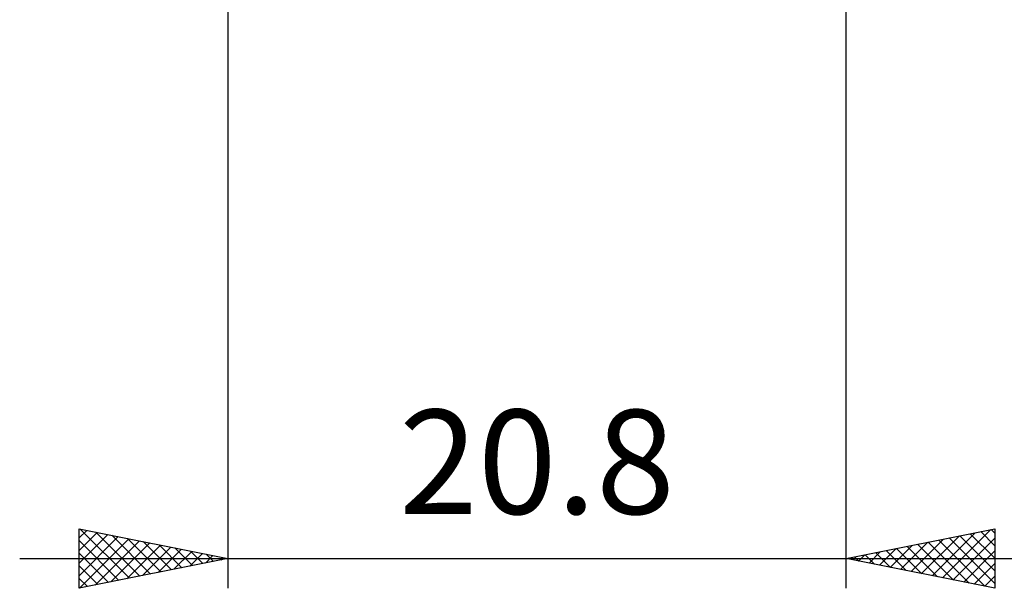
# Model space of a CAD drawing. Units: millimetres. Extents: x -27 to 95, y -35 to 37.
# Drawn here: x 35 to 68, y -35 to -16 of the extents above; entities that cross this region are included whole.
import ezdxf
from ezdxf.enums import TextEntityAlignment as Align

# ---------------------------------------------------------------- set-up
doc = ezdxf.new("R2010")
doc.units = ezdxf.units.MM
doc.header["$LTSCALE"] = 4.3
doc.layers.add('2', color=7, linetype='CONTINUOUS')
doc.styles.get("Standard").update_dxf_attribs({"font": 'Monospac821 BT'})

msp = doc.modelspace()

# ---------------------------------------------------------------- linework, layer by layer
at = {"layer": '2', "color": 7, "linetype": 'CONTINUOUS', "lineweight": 25}
for p, q in [((42.2, -0.525), (42.2, -35.25)), ((63, -35.25), (63, -0.525)), ((37.2, -35.25), (37.2, -33.25)), ((37.2, -33.25), (42.2, -34.25)), ((37.2, -33.559), (37.458, -33.302)), ((37.2, -33.983), (37.811, -33.372)), ((37.2, -34.408), (38.165, -33.443)), ((37.236, -33.257), (38.89, -34.912)), ((37.766, -33.363), (39.244, -34.841)), ((63, -34.25), (68, -33.25)), ((65.893, -34.829), (67.339, -33.382)), ((66.247, -34.899), (67.87, -33.276)), ((67.173, -33.415), (68, -34.242)), ((67.527, -33.345), (68, -33.818)), ((67.881, -33.274), (68, -33.393)), ((68, -33.25), (68, -35.25)), ((37.2, -34.832), (38.518, -33.514)), ((37.2, -33.646), (38.537, -34.983)), ((37.208, -35.248), (38.872, -33.584)), ((37.738, -35.142), (39.225, -33.655)), ((38.268, -35.036), (39.579, -33.726)), ((38.296, -33.469), (39.598, -34.77)), ((38.827, -33.575), (39.951, -34.7)), ((39.357, -33.681), (40.305, -34.629)), ((64.832, -34.616), (65.749, -33.7)), ((65.186, -34.687), (66.279, -33.594)), ((65.406, -33.769), (66.608, -34.972)), ((65.539, -34.758), (66.809, -33.488)), ((65.759, -33.698), (67.139, -35.078)), ((66.113, -33.627), (67.669, -35.184)), ((66.466, -33.557), (68, -35.09)), ((66.6, -34.97), (68, -33.57)), ((66.82, -33.486), (68, -34.666)), ((37.2, -34.07), (38.183, -35.053)), ((38.799, -34.93), (39.932, -33.796)), ((39.329, -34.824), (40.286, -33.867)), ((39.859, -34.718), (40.64, -33.938)), ((39.887, -33.787), (40.658, -34.558)), ((40.39, -34.612), (40.993, -34.009)), ((40.418, -33.894), (41.012, -34.488)), ((40.92, -34.506), (41.347, -34.079)), ((40.948, -34), (41.365, -34.417)), ((41.478, -34.106), (41.719, -34.346)), ((63.772, -34.404), (64.158, -34.018)), ((63.991, -34.052), (64.487, -34.547)), ((64.125, -34.475), (64.688, -33.912)), ((64.345, -33.981), (65.017, -34.653)), ((64.479, -34.546), (65.218, -33.806)), ((64.699, -33.91), (65.548, -34.76)), ((65.052, -33.84), (66.078, -34.866)), ((66.954, -35.041), (68, -33.994)), ((35.2, -34.25), (70, -34.25)), ((42.2, -34.25), (37.2, -35.25)), ((41.45, -34.4), (41.7, -34.15)), ((41.981, -34.294), (42.054, -34.221)), ((42.009, -34.212), (42.072, -34.276)), ((68, -35.25), (63, -34.25)), ((63.065, -34.263), (63.097, -34.231)), ((63.284, -34.193), (63.426, -34.335)), ((63.418, -34.334), (63.627, -34.125)), ((63.638, -34.122), (63.957, -34.441)), ((67.307, -35.111), (68, -34.419)), ((37.2, -34.494), (37.83, -35.124)), ((37.2, -34.919), (37.476, -35.195)), ((67.661, -35.182), (68, -34.843))]:
    msp.add_line(p, q, dxfattribs=at)

# ---------------------------------------------------------------- texts
msp.add_text('20.8', height=3.5, dxfattribs=at).set_placement((52.6, -32.75), align=Align.CENTER)

doc.saveas('drawing.dxf')
